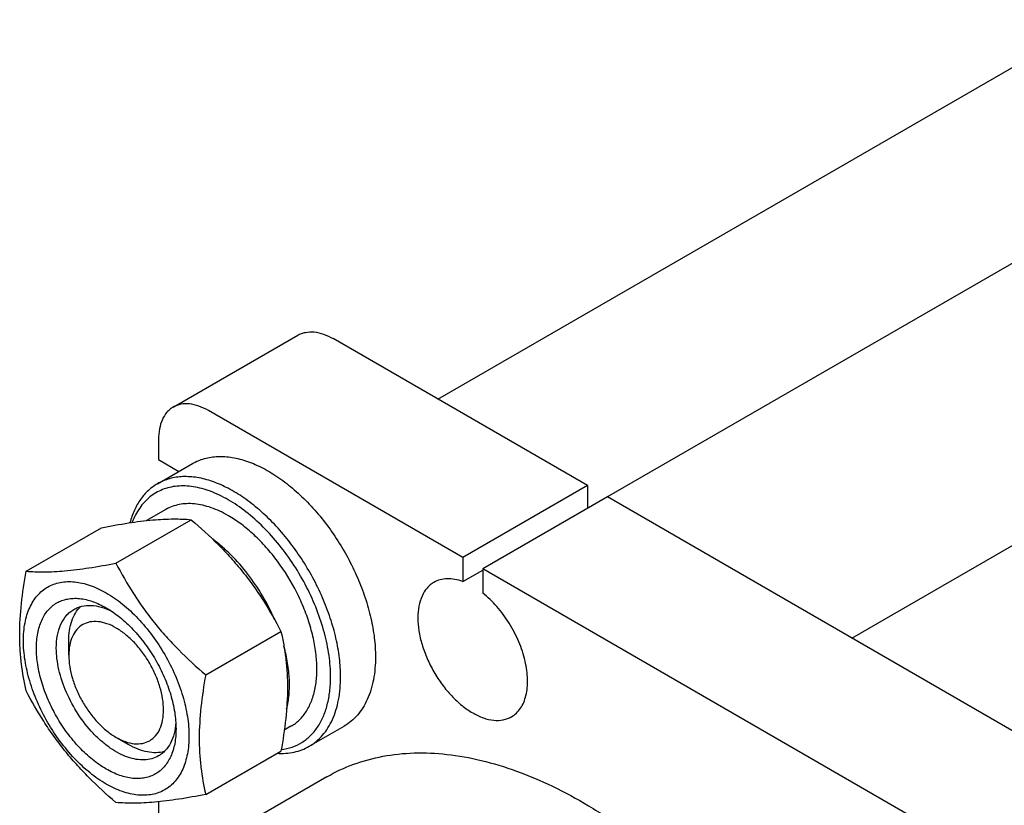
# Model space of a CAD drawing. Units: millimetres. Extents: x 0 to 2937, y -2 to 2077.
# Drawn here: x 2223 to 2363, y 1709 to 1820 of the extents above; entities that cross this region are included whole.
import ezdxf

# ---------------------------------------------------------------- set-up
doc = ezdxf.new("R2010")
doc.units = ezdxf.units.MM
doc.header["$LTSCALE"] = 161.538462
doc.layers.get('0').update_dxf_attribs({"linetype": 'CONTINUOUS'})

msp = doc.modelspace()

# ---------------------------------------------------------------- linework, layer by layer
at = {"color": 7, "linetype": 'Continuous'}
for p, q in [((2282.43, 1766.367), (2437.087, 1855.657)), ((2303.623, 1750.889), (2449.085, 1834.872)), ((2341.1, 1732.495), (2471.029, 1807.509)), ((2244.882, 1765.241), (2262.56, 1775.447)), ((2303.623, 1754.132), (2267.56, 1774.952)), ((2285.945, 1743.926), (2249.882, 1764.746)), ((2242.811, 1760.663), (2242.811, 1757.806)), ((2242.811, 1757.806), (2245.706, 1756.134)), ((2242.668, 1754.38), (2247.618, 1757.238)), ((2303.623, 1754.132), (2285.945, 1743.926)), ((2303.623, 1754.132), (2303.623, 1750.866)), ((2306.451, 1752.499), (2288.773, 1742.293)), ((2430.902, 1680.648), (2306.451, 1752.499)), ((2243.836, 1750.724), (2241.118, 1749.155)), ((2224.039, 1741.98), (2234.714, 1748.144)), ((2236.767, 1743.117), (2247.442, 1749.281)), ((2285.945, 1743.926), (2285.945, 1740.51)), ((2285.945, 1740.51), (2288.773, 1742.143)), ((2288.773, 1742.293), (2288.773, 1738.877)), ((2413.225, 1670.442), (2288.773, 1742.293)), ((2249.495, 1727.284), (2260.17, 1733.447)), ((2230.084, 1730.045), (2230.084, 1732.087)), ((2230.083, 1730.061), (2230.083, 1730.045)), ((2261.586, 1719.98), (2260.642, 1719.435)), ((2264.168, 1717.141), (2269.118, 1719.998)), ((2236.801, 1718.41), (2238.569, 1717.389)), ((2249.495, 1710.313), (2260.17, 1716.476)), ((2266.666, 1712.815), (2253.231, 1705.058)), ((2242.811, 1709.272), (2242.811, 1693.704))]:
    msp.add_line(p, q, dxfattribs=at)
for points, knots in [([(2262.56, 1775.447), (2262.724, 1775.542), (2263.072, 1775.705), (2263.836, 1775.917), (2264.907, 1775.945), (2266.248, 1775.621), (2267.121, 1775.205), (2267.56, 1774.952)], [0, 0, 0, 0, 0.1081633, 0.2183657, 0.4513689, 0.7104216, 1, 1, 1, 1]), ([(2244.882, 1765.241), (2244.718, 1765.146), (2244.403, 1764.926), (2243.838, 1764.37), (2243.278, 1763.457), (2242.888, 1762.134), (2242.811, 1761.17), (2242.811, 1760.663)], [0, 0, 0, 0, 0.1081628, 0.2183648, 0.4513675, 0.7104206, 1, 1, 1, 1]), ([(2249.882, 1764.746), (2249.443, 1764.999), (2248.57, 1765.415), (2247.23, 1765.739), (2246.159, 1765.71), (2245.394, 1765.499), (2245.046, 1765.336), (2244.882, 1765.241)], [0, 0, 0, 0, 0.2895784, 0.5486311, 0.7816343, 0.8918367, 1, 1, 1, 1]), ([(2247.618, 1757.238), (2248.148, 1757.544), (2249.316, 1758.029), (2251.245, 1758.312), (2253.316, 1758.159), (2255.484, 1757.583), (2257.705, 1756.602), (2259.936, 1755.237), (2262.132, 1753.518), (2264.246, 1751.482), (2266.235, 1749.171), (2268.055, 1746.636), (2269.669, 1743.929), (2271.042, 1741.109), (2272.144, 1738.236), (2272.952, 1735.371), (2273.45, 1732.574), (2273.571, 1730.733), (2273.571, 1729.841)], [0, 0, 0, 0, 0.0428146, 0.0873967, 0.1351797, 0.187089, 0.2435357, 0.3044932, 0.3695913, 0.4381995, 0.5094974, 0.5825333, 0.6562766, 0.7296654, 0.8016534, 0.8712572, 0.9376063, 1, 1, 1, 1]), ([(2268.621, 1726.983), (2268.621, 1727.875), (2268.5, 1729.717), (2268.003, 1732.513), (2267.194, 1735.378), (2266.092, 1738.252), (2264.719, 1741.071), (2263.105, 1743.778), (2261.285, 1746.314), (2259.296, 1748.624), (2257.182, 1750.66), (2254.987, 1752.379), (2252.756, 1753.744), (2250.534, 1754.726), (2248.366, 1755.302), (2246.295, 1755.454), (2244.366, 1755.171), (2243.198, 1754.686), (2242.668, 1754.38)], [0, 0, 0, 0, 0.0623937, 0.1287428, 0.1983466, 0.2703346, 0.3437234, 0.4174667, 0.4905026, 0.5618004, 0.6304086, 0.6955067, 0.7564643, 0.812911, 0.8648203, 0.9126033, 0.9571854, 1, 1, 1, 1]), ([(2242.668, 1754.38), (2242.201, 1754.11), (2241.312, 1753.452), (2240.203, 1752.169), (2239.325, 1750.613), (2238.917, 1749.456), (2238.751, 1748.847)], [0, 0, 0, 0, 0.2327327, 0.4730105, 0.7272392, 1, 1, 1, 1]), ([(2267.207, 1726.983), (2267.207, 1727.998), (2267.042, 1730.104), (2266.377, 1733.292), (2265.303, 1736.541), (2263.854, 1739.755), (2262.073, 1742.836), (2260.012, 1745.695), (2257.732, 1748.245), (2255.302, 1750.41), (2252.792, 1752.128), (2250.272, 1753.346), (2247.813, 1754.025), (2245.826, 1754.117), (2244.367, 1753.883), (2243.355, 1753.567), (2242.416, 1753.11), (2241.556, 1752.515), (2240.784, 1751.788), (2239.86, 1750.63), (2239.344, 1749.611), (2239.071, 1748.894)], [0, 0, 0, 0, 0.0656496, 0.1360597, 0.2101225, 0.2864716, 0.3635926, 0.4399234, 0.5139506, 0.5843105, 0.6498987, 0.7100019, 0.7644597, 0.8138537, 0.8371337, 0.8597783, 0.8820994, 0.9044325, 0.927112, 0.9504475, 1, 1, 1, 1]), ([(2252.711, 1749.845), (2251.932, 1750.295), (2250.736, 1750.864), (2249.095, 1751.342), (2247.931, 1751.538), (2246.81, 1751.577), (2245.745, 1751.458), (2244.745, 1751.181), (2244.127, 1750.892), (2243.836, 1750.724)], [0, 0, 0, 0, 0.2892699, 0.4225352, 0.5484955, 0.6678922, 0.781867, 0.8919519, 1, 1, 1, 1]), ([(2261.586, 1719.98), (2262.023, 1720.233), (2262.853, 1720.868), (2263.851, 1722.13), (2264.597, 1723.674), (2265.08, 1725.461), (2265.295, 1727.455), (2265.24, 1729.614), (2264.918, 1731.893), (2264.335, 1734.245), (2263.504, 1736.621), (2262.086, 1739.757), (2260.271, 1742.71), (2258.125, 1745.359), (2256.41, 1747.12), (2254.615, 1748.63), (2253.349, 1749.477), (2252.711, 1749.845)], [0, 0, 0, 0, 0.0428203, 0.0874084, 0.1351979, 0.1871143, 0.2435687, 0.3045346, 0.3696416, 0.4382591, 0.5095667, 0.5826125, 0.7296305, 0.801628, 0.8712408, 0.9375985, 1, 1, 1, 1]), ([(2234.714, 1748.144), (2235.987, 1748.389), (2238.405, 1748.822), (2241.821, 1749.267), (2244.797, 1749.429), (2246.616, 1749.355), (2247.442, 1749.281)], [0, 0, 0, 0, 0.3034703, 0.5747059, 0.8058105, 1, 1, 1, 1]), ([(2247.442, 1749.281), (2248.762, 1748.148), (2250.686, 1746.388), (2253.069, 1743.875), (2254.738, 1741.915), (2256.282, 1739.881), (2258.159, 1737.099), (2259.401, 1734.92), (2260.17, 1733.447)], [0, 0, 0, 0, 0.2551601, 0.3819403, 0.5078546, 0.6326877, 0.7563173, 1, 1, 1, 1]), ([(2259.257, 1735.135), (2258.76, 1736.28), (2257.624, 1738.505), (2255.553, 1741.578), (2253.191, 1744.284), (2251.419, 1745.826), (2250.506, 1746.496)], [0, 0, 0, 0, 0.2582241, 0.5158824, 0.7654075, 1, 1, 1, 1]), ([(2224.039, 1741.98), (2224.865, 1741.906), (2226.684, 1741.832), (2229.659, 1741.994), (2233.076, 1742.439), (2235.493, 1742.872), (2236.767, 1743.117)], [0, 0, 0, 0, 0.1941895, 0.4252941, 0.6965297, 1, 1, 1, 1]), ([(2236.767, 1743.117), (2237.535, 1741.645), (2238.777, 1739.466), (2240.655, 1736.684), (2242.198, 1734.649), (2243.868, 1732.689), (2246.251, 1730.176), (2248.174, 1728.416), (2249.495, 1727.284)], [0, 0, 0, 0, 0.2436827, 0.3673123, 0.4921454, 0.6180597, 0.7448399, 1, 1, 1, 1]), ([(2224.039, 1725.01), (2223.75, 1726.271), (2223.401, 1728.218), (2223.161, 1730.882), (2223.077, 1733.737), (2223.307, 1737.463), (2223.763, 1740.455), (2224.039, 1741.98)], [0, 0, 0, 0, 0.2271497, 0.3461588, 0.4693447, 0.7280013, 1, 1, 1, 1]), ([(2235.387, 1711.796), (2234.583, 1712.26), (2232.996, 1713.373), (2230.812, 1715.416), (2228.8, 1717.831), (2227.034, 1720.527), (2225.582, 1723.405), (2224.496, 1726.355), (2223.819, 1729.269), (2223.575, 1732.038), (2223.747, 1734.203), (2224.127, 1735.756), (2224.513, 1736.79), (2225.005, 1737.716), (2225.6, 1738.523), (2226.291, 1739.204), (2227.073, 1739.749), (2227.937, 1740.154), (2228.872, 1740.412), (2229.868, 1740.523), (2230.916, 1740.487), (2232.005, 1740.304), (2233.539, 1739.857), (2234.658, 1739.325), (2235.387, 1738.904)], [0, 0, 0, 0, 0.0665356, 0.1383268, 0.2138941, 0.2914284, 0.3689627, 0.4445302, 0.5163219, 0.582858, 0.6431917, 0.6709871, 0.6972589, 0.7221617, 0.7459336, 0.7688942, 0.7914298, 0.8139654, 0.8369259, 0.8606976, 0.8856002, 0.9118717, 0.9396669, 1, 1, 1, 1]), ([(2281.859, 1740.388), (2281.679, 1740.284), (2281.332, 1740.042), (2280.71, 1739.43), (2280.094, 1738.426), (2279.665, 1736.97), (2279.532, 1735.294), (2279.694, 1733.458), (2280.143, 1731.528), (2280.862, 1729.573), (2281.824, 1727.666), (2282.994, 1725.879), (2284.328, 1724.279), (2285.775, 1722.925), (2287.284, 1721.867), (2288.802, 1721.145), (2290.277, 1720.788), (2291.455, 1720.819), (2292.296, 1721.052), (2292.679, 1721.231), (2292.859, 1721.335)], [0, 0, 0, 0, 0.0225457, 0.0455164, 0.0940838, 0.1480812, 0.2084414, 0.2750068, 0.3468302, 0.4224312, 0.5, 0.5775688, 0.6531698, 0.7249932, 0.7915586, 0.8519188, 0.9059162, 0.9544836, 0.9774543, 1, 1, 1, 1]), ([(2285.945, 1740.51), (2285.578, 1740.644), (2284.851, 1740.847), (2283.763, 1740.941), (2282.75, 1740.801), (2282.137, 1740.548), (2281.859, 1740.388)], [0, 0, 0, 0, 0.2783584, 0.5340012, 0.7719161, 1, 1, 1, 1]), ([(2235.387, 1738.904), (2236.19, 1738.44), (2237.778, 1737.327), (2239.961, 1735.284), (2241.974, 1732.869), (2243.739, 1730.173), (2245.192, 1727.295), (2246.277, 1724.345), (2246.955, 1721.431), (2247.199, 1718.662), (2247.027, 1716.497), (2246.647, 1714.944), (2246.261, 1713.91), (2245.768, 1712.984), (2245.174, 1712.177), (2244.482, 1711.496), (2243.7, 1710.951), (2242.837, 1710.546), (2241.902, 1710.288), (2240.905, 1710.177), (2239.857, 1710.213), (2238.768, 1710.396), (2237.234, 1710.843), (2236.115, 1711.375), (2235.387, 1711.796)], [0, 0, 0, 0, 0.0665356, 0.1383268, 0.2138941, 0.2914284, 0.3689627, 0.4445302, 0.5163219, 0.582858, 0.6431917, 0.6709871, 0.6972589, 0.7221617, 0.7459336, 0.7688942, 0.7914298, 0.8139654, 0.8369259, 0.8606976, 0.8856002, 0.9118717, 0.9396669, 1, 1, 1, 1]), ([(2292.859, 1721.335), (2293.109, 1721.48), (2293.584, 1721.836), (2294.17, 1722.535), (2294.626, 1723.385), (2294.944, 1724.37), (2295.121, 1725.47), (2295.157, 1726.667), (2295.05, 1727.938), (2294.714, 1729.739), (2293.951, 1732.022), (2292.594, 1734.627), (2290.872, 1736.968), (2289.498, 1738.304), (2288.773, 1738.877)], [0, 0, 0, 0, 0.0428255, 0.087166, 0.1342886, 0.1850696, 0.2399724, 0.2990945, 0.3622351, 0.4289599, 0.5704555, 0.7174986, 0.8629729, 1, 1, 1, 1]), ([(2225.487, 1731.065), (2225.487, 1731.775), (2225.594, 1733.123), (2226.063, 1734.71), (2226.631, 1735.779), (2227.133, 1736.46), (2227.716, 1737.034), (2228.375, 1737.494), (2229.104, 1737.835), (2229.892, 1738.053), (2230.733, 1738.147), (2231.943, 1738.105), (2233.551, 1737.717), (2234.773, 1737.136), (2235.387, 1736.781)], [0, 0, 0, 0, 0.1447003, 0.2741467, 0.3338716, 0.3908843, 0.4459511, 0.4999991, 0.5540471, 0.6091141, 0.666127, 0.7258522, 0.8552992, 1, 1, 1, 1]), ([(2230.084, 1732.087), (2230.084, 1732.585), (2230.147, 1733.543), (2230.458, 1734.886), (2230.978, 1736.042), (2231.475, 1736.685), (2231.75, 1736.956)], [0, 0, 0, 0, 0.2838156, 0.5433652, 0.7804486, 1, 1, 1, 1]), ([(2230.801, 1736.559), (2230.978, 1736.661), (2231.35, 1736.839), (2232.162, 1737.086), (2233.29, 1737.17), (2234.715, 1736.921), (2235.653, 1736.553), (2236.126, 1736.323)], [0, 0, 0, 0, 0.110515, 0.2227196, 0.4577037, 0.7151477, 1, 1, 1, 1]), ([(2228.316, 1731.065), (2228.316, 1731.674), (2228.408, 1732.83), (2228.875, 1734.418), (2229.547, 1735.514), (2230.226, 1736.181), (2230.604, 1736.445), (2230.801, 1736.559)], [0, 0, 0, 0, 0.2895798, 0.5486327, 0.7816353, 0.8918372, 1, 1, 1, 1]), ([(2235.387, 1736.781), (2236.065, 1736.39), (2237.403, 1735.451), (2239.245, 1733.728), (2240.942, 1731.691), (2242.431, 1729.417), (2243.656, 1726.991), (2244.572, 1724.502), (2245.143, 1722.046), (2245.286, 1720.417), (2245.286, 1719.635)], [0, 0, 0, 0, 0.1141549, 0.2373265, 0.3669761, 0.5000001, 0.6330241, 0.7626737, 0.8858453, 1, 1, 1, 1]), ([(2243.519, 1722.288), (2243.519, 1722.819), (2243.421, 1723.923), (2243.034, 1725.589), (2242.414, 1727.276), (2241.583, 1728.922), (2240.574, 1730.464), (2239.424, 1731.846), (2238.175, 1733.016), (2236.873, 1733.93), (2235.563, 1734.555), (2234.289, 1734.865), (2233.092, 1734.837), (2232.027, 1734.454), (2231.159, 1733.728), (2230.532, 1732.71), (2230.159, 1731.455), (2230.084, 1730.542), (2230.083, 1730.061)], [0, 0, 0, 0, 0.0665931, 0.1384354, 0.2140562, 0.2916479, 0.3692449, 0.4448812, 0.516748, 0.5833646, 0.6437813, 0.6978354, 0.7464508, 0.7918374, 0.8371965, 0.8857385, 0.9396937, 1, 1, 1, 1]), ([(2260.17, 1733.447), (2260.458, 1732.185), (2260.807, 1730.239), (2261.048, 1727.574), (2261.131, 1724.72), (2260.902, 1720.993), (2260.446, 1718.002), (2260.17, 1716.476)], [0, 0, 0, 0, 0.2271497, 0.3461588, 0.4693447, 0.7280013, 1, 1, 1, 1]), ([(2260.969, 1722.448), (2261.137, 1723.094), (2261.364, 1724.474), (2261.402, 1726.651), (2261.153, 1728.972), (2260.809, 1730.542), (2260.593, 1731.339)], [0, 0, 0, 0, 0.222676, 0.4645406, 0.7244558, 1, 1, 1, 1]), ([(2245.286, 1719.635), (2245.286, 1718.925), (2245.18, 1717.577), (2244.711, 1715.99), (2244.142, 1714.921), (2243.641, 1714.24), (2243.058, 1713.666), (2242.398, 1713.206), (2241.67, 1712.865), (2240.881, 1712.647), (2240.041, 1712.553), (2238.831, 1712.595), (2237.222, 1712.983), (2235.292, 1713.902), (2233.371, 1715.248), (2231.529, 1716.972), (2229.831, 1719.009), (2228.342, 1721.283), (2227.117, 1723.709), (2226.202, 1726.198), (2225.631, 1728.654), (2225.487, 1730.283), (2225.487, 1731.065)], [0, 0, 0, 0, 0.0603451, 0.1143288, 0.1392362, 0.1630126, 0.1859774, 0.2085173, 0.2310572, 0.2540219, 0.2777981, 0.3027053, 0.3566885, 0.4170329, 0.483581, 0.5553857, 0.6309671, 0.7085159, 0.7860647, 0.8616464, 0.9334516, 1, 1, 1, 1]), ([(2242.801, 1715.774), (2242.505, 1715.603), (2241.853, 1715.332), (2240.776, 1715.175), (2239.62, 1715.26), (2238.411, 1715.581), (2237.171, 1716.129), (2235.925, 1716.891), (2234.7, 1717.85), (2233.101, 1719.391), (2231.324, 1721.667), (2229.674, 1724.715), (2228.761, 1727.414), (2228.383, 1729.54), (2228.316, 1730.568), (2228.316, 1731.065)], [0, 0, 0, 0, 0.0428328, 0.0874339, 0.1352372, 0.1871686, 0.2436394, 0.3046229, 0.3697487, 0.4383861, 0.5826396, 0.7297006, 0.8712025, 0.9375799, 1, 1, 1, 1]), ([(2230.083, 1730.045), (2230.083, 1729.514), (2230.181, 1728.409), (2230.569, 1726.742), (2231.19, 1725.053), (2232.021, 1723.407), (2233.031, 1721.863), (2234.183, 1720.481), (2235.433, 1719.312), (2236.341, 1718.675), (2236.801, 1718.41)], [0, 0, 0, 0, 0.1141669, 0.2373374, 0.366986, 0.5000089, 0.6330315, 0.7626792, 0.8858482, 1, 1, 1, 1]), ([(2273.571, 1729.841), (2273.571, 1728.751), (2273.443, 1727.151), (2272.952, 1725.141), (2272.451, 1723.801), (2271.814, 1722.602), (2271.043, 1721.556), (2270.148, 1720.675), (2269.47, 1720.202), (2269.118, 1719.998)], [0, 0, 0, 0, 0.2892708, 0.4225365, 0.5484968, 0.6678934, 0.7818679, 0.8919524, 1, 1, 1, 1]), ([(2249.495, 1727.284), (2249.219, 1725.759), (2248.763, 1722.767), (2248.533, 1719.04), (2248.617, 1716.186), (2248.857, 1713.521), (2249.206, 1711.575), (2249.495, 1710.313)], [0, 0, 0, 0, 0.2719987, 0.5306553, 0.6538412, 0.7728503, 1, 1, 1, 1]), ([(2260.21, 1716.698), (2260.728, 1716.761), (2261.742, 1716.985), (2263.147, 1717.642), (2264.374, 1718.6), (2265.399, 1719.836), (2266.207, 1721.326), (2266.787, 1723.04), (2267.135, 1724.951), (2267.207, 1726.291), (2267.207, 1726.983)], [0, 0, 0, 0, 0.1143822, 0.225626, 0.337298, 0.4528981, 0.5753518, 0.7067224, 0.8481613, 1, 1, 1, 1]), ([(2264.168, 1717.141), (2264.52, 1717.344), (2265.198, 1717.817), (2266.094, 1718.698), (2266.864, 1719.744), (2267.502, 1720.943), (2268.002, 1722.283), (2268.494, 1724.294), (2268.621, 1725.893), (2268.621, 1726.983)], [0, 0, 0, 0, 0.1080476, 0.2181321, 0.3321067, 0.4515032, 0.5774636, 0.7107293, 1, 1, 1, 1]), ([(2236.767, 1709.176), (2235.446, 1710.308), (2233.523, 1712.068), (2231.14, 1714.581), (2229.47, 1716.542), (2227.927, 1718.576), (2226.05, 1721.358), (2224.808, 1723.537), (2224.039, 1725.01)], [0, 0, 0, 0, 0.2551601, 0.3819403, 0.5078546, 0.6326877, 0.7563173, 1, 1, 1, 1]), ([(2236.801, 1718.41), (2237.218, 1718.169), (2238.047, 1717.775), (2239.322, 1717.467), (2240.518, 1717.498), (2241.583, 1717.884), (2242.45, 1718.613), (2243.075, 1719.634), (2243.445, 1720.891), (2243.519, 1721.807), (2243.519, 1722.288)], [0, 0, 0, 0, 0.1448996, 0.2745246, 0.3911152, 0.5000032, 0.6088919, 0.7254844, 0.8551123, 1, 1, 1, 1]), ([(2245.259, 1720.501), (2245.221, 1719.976), (2245.071, 1718.98), (2244.575, 1717.623), (2243.938, 1716.688), (2243.318, 1716.11), (2242.978, 1715.876), (2242.801, 1715.774)], [0, 0, 0, 0, 0.2848302, 0.5422671, 0.7772606, 0.8894743, 1, 1, 1, 1]), ([(2243.619, 1716.398), (2243.248, 1716.295), (2242.442, 1716.186), (2241.181, 1716.313), (2239.862, 1716.716), (2239.001, 1717.14), (2238.569, 1717.389)], [0, 0, 0, 0, 0.2195512, 0.4566344, 0.7161841, 1, 1, 1, 1]), ([(2259.611, 1716.153), (2260.024, 1716.127), (2260.838, 1716.126), (2262.027, 1716.291), (2263.146, 1716.621), (2263.84, 1716.951), (2264.168, 1717.141)], [0, 0, 0, 0, 0.2627785, 0.5148907, 0.7594193, 1, 1, 1, 1]), ([(2266.666, 1712.815), (2267.881, 1713.517), (2270.464, 1714.72), (2274.649, 1715.853), (2279.113, 1716.312), (2283.806, 1716.098), (2288.682, 1715.218), (2293.693, 1713.684), (2298.791, 1711.513), (2303.927, 1708.728), (2309.05, 1705.358), (2314.11, 1701.435), (2319.057, 1696.999), (2323.843, 1692.094), (2328.42, 1686.769), (2334.206, 1679.148), (2338.059, 1673.017), (2340.392, 1668.784)], [0, 0, 0, 0, 0.0448228, 0.0905271, 0.1379118, 0.1876315, 0.2401674, 0.2958241, 0.3547432, 0.4169232, 0.4822421, 0.5504766, 0.6213213, 0.6944035, 0.7692978, 0.8455386, 1, 1, 1, 1]), ([(2249.495, 1710.313), (2248.221, 1710.067), (2245.804, 1709.635), (2242.387, 1709.19), (2239.412, 1709.028), (2237.593, 1709.101), (2236.767, 1709.176)], [0, 0, 0, 0, 0.3034703, 0.5747059, 0.8058105, 1, 1, 1, 1])]:
    msp.add_open_spline(points, degree=3, knots=knots, dxfattribs=at)

doc.saveas('drawing.dxf')
